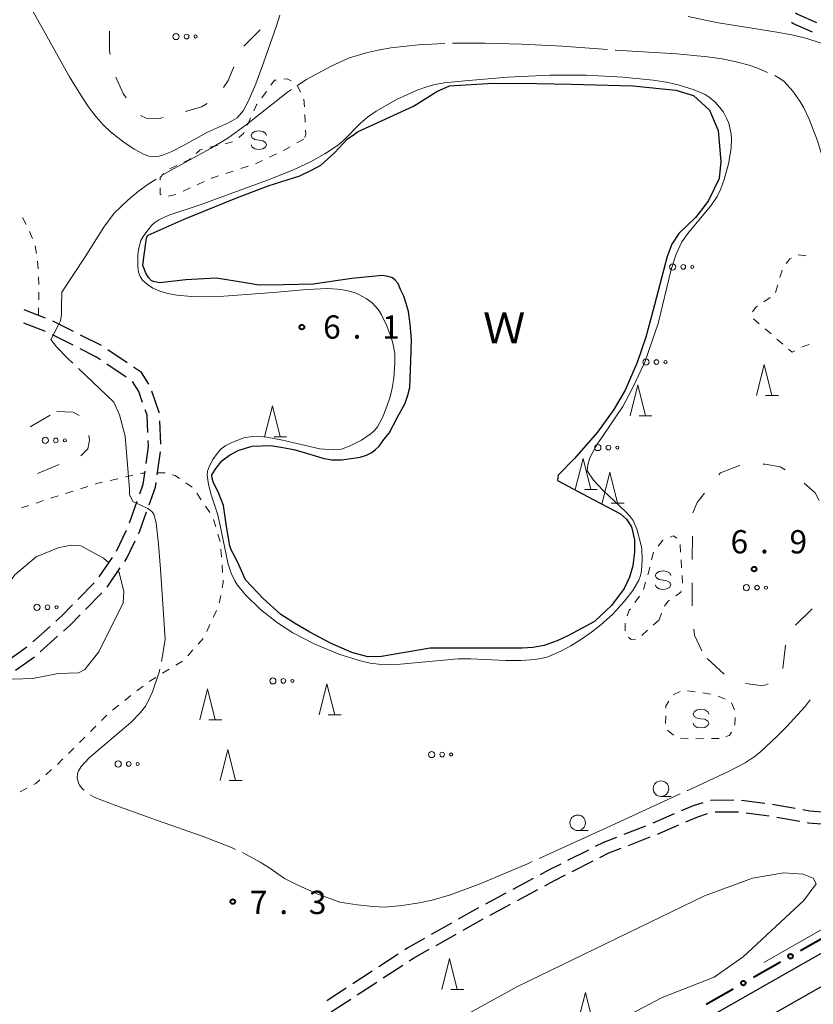
# Model space of a CAD drawing. Units: metres. Extents: x -72000 to -70000, y 40500 to 42000.
# Drawn here: x -70557 to -70429, y 41724 to 41883 of the extents above; entities that cross this region are included whole.
import ezdxf

# ---------------------------------------------------------------- set-up
doc = ezdxf.new("R2010")
doc.units = ezdxf.units.M
for name, color, linetype, lineweight in [('210100_道路縁(街区線)', 7, 'Continuous', 30), ('210600_庭園路等', 7, 'Continuous', 30), ('510100_河川', 7, 'Continuous', 30), ('613000_さく(未分類)', 7, 'Continuous', 30), ('620100_区域界', 7, 'Continuous', 30), ('630100_植生界', 7, 'Continuous', 30), ('632300_芝地', 7, 'Continuous', 13), ('633100_広葉樹林', 7, 'Continuous', 13), ('633200_針葉樹林', 7, 'Continuous', 13), ('634000_砂れき地(未分類)', 7, 'Continuous', 13), ('710200_等高線(主曲線)', 7, 'Continuous', 13), ('710300_等高線(補助曲線)', 7, 'Continuous', 13), ('731200_図化機測定による標高点', 7, 'Continuous', 40), ('818100_(注記)説明注記', 7, 'Continuous', 40)]:
    doc.layers.add(name, color=color, linetype=linetype, lineweight=lineweight)
doc.styles.add('Style-Kanji', font='MS Gothic.ttf')
doc.styles.add('Style-WORKING', font='MS Gothic.ttf')

msp = doc.modelspace()

# ---------------------------------------------------------------- linework, layer by layer
at = {"layer": '210100_道路縁(街区線)', "linetype": 'Continuous', "lineweight": 30, "flags": 128}
for points in [[(-70350.05, 41783.7), (-70349.82, 41781.33), (-70350.7, 41777.83), (-70353.49, 41774.98), (-70573.88, 41649.61), (-70768.27, 41539.55)], [(-70640.96, 41459.72), (-70651.1, 41475.53), (-70703.45, 41567.26), (-70703.36, 41569.53), (-70703.18, 41571.05), (-70571.58, 41645.56), (-70350.62, 41771.25), (-70349.18, 41772.14), (-70346.37, 41772.78), (-70344.6, 41772.69), (-70342.88, 41771.53)]]:
    msp.add_lwpolyline(points, dxfattribs=at)
at = {"layer": '210600_庭園路等', "linetype": 'Continuous', "lineweight": 30}
for p, q in [((-70553.111, 41834.898), (-70556.603, 41836.267)), ((-70553.162, 41832.766), (-70556.653, 41834.137)), ((-70548.601, 41832.75), (-70551.951, 41834.435)), ((-70548.684, 41830.546), (-70552.033, 41832.233)), ((-70544.134, 41830.503), (-70547.484, 41832.188)), ((-70539.977, 41827.729), (-70543.08, 41829.834)), ((-70540.13, 41825.405), (-70543.234, 41827.51)), ((-70534.535, 41814.612), (-70534.723, 41818.357)), ((-70535.146, 41809.658), (-70534.616, 41813.37)), ((-70539.613, 41801.912), (-70538.354, 41805.445)), ((-70541.67, 41797.358), (-70540.079, 41800.754)), ((-70544.497, 41793.237), (-70542.359, 41796.318)), ((-70543.214, 41791.573), (-70541.078, 41794.655)), ((-70547.906, 41789.589), (-70545.287, 41792.273)), ((-70546.683, 41787.976), (-70544.063, 41790.659)), ((-70555.192, 41782.749), (-70552.391, 41785.242)), ((-70553.984, 41781.151), (-70551.182, 41783.643)), ((-70559.19, 41779.755), (-70556.137, 41781.932)), ((-70557.983, 41778.158), (-70554.932, 41780.337)), ((-70440.917, 41757.202), (-70437.197, 41756.733)), ((-70455.2, 41753.573), (-70451.754, 41755.052)), ((-70440.202, 41755.167), (-70436.481, 41754.697)), ((-70435.247, 41754.502), (-70431.557, 41753.832)), ((-70459.85, 41751.736), (-70456.354, 41753.093)), ((-70454.499, 41751.771), (-70451.052, 41753.248)), ((-70459.15, 41749.937), (-70455.653, 41751.292)), ((-70468.916, 41747.541), (-70465.568, 41749.23)), ((-70468.213, 41745.737), (-70464.865, 41747.426)), ((-70477.765, 41742.886), (-70474.462, 41744.661)), ((-70482.17, 41740.52), (-70478.867, 41742.295)), ((-70477.06, 41741.076), (-70473.757, 41742.851)), ((-70486.534, 41738.08), (-70483.269, 41739.924)), ((-70481.464, 41738.709), (-70478.161, 41740.485)), ((-70490.887, 41735.62), (-70487.622, 41737.465)), ((-70485.826, 41736.265), (-70482.561, 41738.109)), ((-70490.179, 41733.806), (-70486.914, 41735.65)), ((-70499.414, 41730.406), (-70496.272, 41732.452)), ((-70498.694, 41728.571), (-70495.552, 41730.618)), ((-70503.604, 41727.678), (-70500.462, 41729.724)), ((-70502.883, 41725.842), (-70499.741, 41727.889))]:
    msp.add_line(p, q, dxfattribs=at)
at = {"layer": '210600_庭園路等', "linetype": 'Continuous', "lineweight": 30, "flags": 128}
for points in [[(-70428.817, 41882.531), (-70431.94, 41883.94), (-70432.231, 41884.084)], [(-70429.481, 41881.003), (-70432.64, 41882.43), (-70432.894, 41882.556)], [(-70544.268, 41828.212), (-70544.9, 41828.64), (-70547.567, 41829.984)], [(-70536.486, 41824.294), (-70537.68, 41826.17), (-70538.943, 41827.027)], [(-70537.479, 41821.339), (-70538.09, 41823.09), (-70539.115, 41824.685)], [(-70534.786, 41819.606), (-70534.79, 41819.69), (-70535.995, 41823.152)], [(-70536.63, 41816.463), (-70536.77, 41819.31), (-70537.067, 41820.159)], [(-70536.91, 41811.494), (-70536.52, 41814.21), (-70536.569, 41815.215)], [(-70537.935, 41806.622), (-70537.39, 41808.15), (-70537.088, 41810.256)], [(-70536.438, 41804.853), (-70535.43, 41807.67), (-70535.323, 41808.42)], [(-70538.152, 41800.157), (-70538.01, 41800.46), (-70536.859, 41803.676)], [(-70540.365, 41795.683), (-70540, 41796.21), (-70538.682, 41799.025)], [(-70551.458, 41786.073), (-70550.54, 41786.89), (-70548.779, 41788.695)], [(-70550.248, 41784.474), (-70549.15, 41785.45), (-70547.556, 41787.082)], [(-70445.91, 41757.247), (-70445.9, 41757.25), (-70442.161, 41757.295)], [(-70450.605, 41755.545), (-70448.66, 41756.38), (-70447.103, 41756.871)], [(-70435.956, 41756.577), (-70435.66, 41756.54), (-70432.264, 41755.925)], [(-70431.034, 41755.702), (-70429.92, 41755.5), (-70427.311, 41755.283)], [(-70449.903, 41753.74), (-70447.99, 41754.56), (-70446.399, 41755.064)], [(-70445.189, 41755.325), (-70441.81, 41755.37), (-70441.442, 41755.324)], [(-70430.328, 41753.609), (-70430.17, 41753.58), (-70426.592, 41753.291)], [(-70464.452, 41749.793), (-70463.11, 41750.47), (-70461.015, 41751.283)], [(-70463.749, 41747.989), (-70462.32, 41748.71), (-70460.316, 41749.486)], [(-70473.361, 41745.253), (-70471.97, 41746), (-70470.032, 41746.978)], [(-70472.656, 41743.443), (-70471.08, 41744.29), (-70469.329, 41745.173)], [(-70495.224, 41733.134), (-70494.8, 41733.41), (-70491.976, 41735.006)], [(-70494.505, 41731.301), (-70493.8, 41731.76), (-70491.267, 41733.191)], [(-70507.796, 41724.952), (-70507.64, 41725.05), (-70504.652, 41726.995)], [(-70507.079, 41723.122), (-70506.6, 41723.42), (-70503.931, 41725.159)]]:
    msp.add_lwpolyline(points, dxfattribs=at)
at = {"layer": '510100_河川', "linetype": 'Continuous', "lineweight": 30, "flags": 128}
for points in [[(-70494.35, 41833.97), (-70494.64, 41835.98), (-70495.02, 41837.3), (-70495.39, 41838.46), (-70495.93, 41839.55), (-70496.3, 41840.48), (-70496.76, 41841.02), (-70497.22, 41841.42), (-70497.91, 41841.65), (-70498.84, 41841.81), (-70503.78, 41841.31), (-70509.97, 41840.42), (-70514.75, 41840.3), (-70518.69, 41840.25), (-70522.54, 41840.9), (-70525.63, 41841.39), (-70530.49, 41841.11), (-70534.74, 41840.6), (-70535.51, 41840.76), (-70536.05, 41840.92), (-70536.51, 41841.46), (-70536.97, 41842.16), (-70537.19, 41842.78), (-70537.42, 41843.4), (-70537.17, 41845.49), (-70536.85, 41847.81), (-70536.76, 41848.12), (-70536.61, 41848.27), (-70530.8, 41850.86), (-70522.43, 41854.28), (-70517.25, 41856.25), (-70512.14, 41857.84), (-70510.28, 41858.76), (-70508.73, 41859.6), (-70506.55, 41861.59), (-70504.45, 41863.82), (-70503.52, 41864.43), (-70502.82, 41864.97), (-70493.83, 41869.08), (-70490.06, 41871.47), (-70488.03, 41872.38)], [(-70488.03, 41872.38), (-70480.99, 41872.79), (-70473.95, 41872.74), (-70468.41, 41872.65), (-70458.47, 41872.34), (-70451.53, 41871.68), (-70448.69, 41870.81), (-70446.08, 41868.42), (-70444.68, 41865.19), (-70444.25, 41860.18), (-70444.56, 41857.43), (-70446.26, 41853.86), (-70447.15, 41852.65), (-70448.36, 41851.12), (-70451.02, 41848.54), (-70452.16, 41846.87), (-70452.91, 41844.88), (-70455.21, 41836.04), (-70456.38, 41831.86), (-70457.74, 41827.79), (-70459.71, 41823.32), (-70461.54, 41820.2), (-70464.13, 41816.55), (-70467.85, 41812.29), (-70470.47, 41809.6), (-70470.58, 41808.74), (-70464.72, 41805.61), (-70460.45, 41803.36), (-70459.48, 41802.52), (-70458.67, 41801.27), (-70458.16, 41799.21), (-70458.16, 41797.23), (-70458.44, 41795.02), (-70458.98, 41793.15), (-70459.83, 41791.33), (-70461.89, 41788.61), (-70464.63, 41786.02), (-70468.85, 41783.75), (-70470.67, 41782.93), (-70472.77, 41782.18), (-70474.6, 41781.81), (-70476.32, 41781.75), (-70486.79, 41781.74), (-70491.12, 41781.71), (-70498.95, 41780.36), (-70501.2, 41780.34), (-70503.74, 41781.04), (-70507.18, 41782.51), (-70510.55, 41784.3), (-70513.01, 41785.75), (-70515.18, 41787.13), (-70518.06, 41789.73), (-70520.9, 41792.75)], [(-70520.9, 41792.75), (-70522.15, 41795.53), (-70522.9, 41796.97), (-70523.21, 41797.59), (-70523.43, 41798.21), (-70523.95, 41801.31), (-70524.46, 41804.71), (-70525.22, 41806.65), (-70526.13, 41808.51), (-70526.28, 41809.14), (-70526.35, 41809.68), (-70525.65, 41810.75), (-70524.71, 41811.91), (-70523.47, 41812.83), (-70522.07, 41813.59), (-70520.91, 41813.97), (-70519.83, 41814.27), (-70518.36, 41814.34), (-70516.82, 41814.4), (-70514.89, 41814.08), (-70513.12, 41813.76), (-70510.5, 41812.97), (-70508.42, 41812.33), (-70507.03, 41812.09), (-70505.41, 41812.08), (-70503.87, 41812.3), (-70502.4, 41812.52), (-70501.39, 41812.82), (-70500.54, 41813.28), (-70499.92, 41813.74), (-70499.37, 41814.28), (-70498.59, 41815.36), (-70497.74, 41816.36), (-70496.4, 41818.98), (-70495.15, 41821.21), (-70494.75, 41822.52), (-70494.43, 41823.76), (-70494.24, 41828.09), (-70494.14, 41831.49), (-70494.35, 41833.97)]]:
    msp.add_lwpolyline(points, dxfattribs=at)
at = {"layer": '613000_さく(未分類)', "linetype": 'Continuous', "lineweight": 40}
for p, q in [((-70431.405, 41733.002), (-70427.059, 41735.475)), ((-70439.01, 41728.676), (-70434.664, 41731.148)), ((-70446.616, 41724.35), (-70442.27, 41726.822))]:
    msp.add_line(p, q, dxfattribs=at)
for centre in [(-70433.034, 41732.075), (-70440.64, 41727.749)]:
    msp.add_circle(centre, 0.375, dxfattribs=at)
at = {"layer": '620100_区域界', "linetype": 'Continuous', "lineweight": 13}
for p, q in [((-70518.51, 41881.4), (-70521.166, 41878.753)), ((-70555.61, 41817.377), (-70552.364, 41819.255)), ((-70550.931, 41811.303), (-70554.402, 41809.884)), ((-70448.868, 41796.027), (-70448.849, 41799.777)), ((-70448.907, 41788.527), (-70448.887, 41792.277)), ((-70429.551, 41788.077), (-70432.225, 41785.449)), ((-70433.826, 41782.195), (-70434.26, 41778.47)), ((-70443.713, 41777.523), (-70446.495, 41780.038))]:
    msp.add_line(p, q, dxfattribs=at)
at = {"layer": '620100_区域界', "linetype": 'Continuous', "lineweight": 13, "flags": 128}
for points in [[(-70542.686, 41877.413), (-70542.8, 41877.99), (-70542.83, 41881.151)], [(-70522.791, 41875.426), (-70523.67, 41873.21), (-70524.445, 41872.085)], [(-70540.124, 41870.443), (-70540.6, 41871.15), (-70541.816, 41873.78)], [(-70527.095, 41869.536), (-70527.99, 41868.96), (-70530.578, 41868.24)], [(-70534.19, 41867.236), (-70534.75, 41867.08), (-70536.92, 41867.14), (-70537.818, 41867.577)], [(-70551.3, 41819.87), (-70548.66, 41819.76), (-70547.7, 41819.207)], [(-70546.163, 41815.982), (-70546.07, 41815.26), (-70546.33, 41813.87), (-70547.467, 41812.733)], [(-70437.469, 41811.383), (-70437.14, 41811.4), (-70434.71, 41810.95), (-70433.901, 41810.453)], [(-70444.584, 41809.668), (-70444.33, 41809.99), (-70441.24, 41811.19), (-70441.214, 41811.191)], [(-70430.829, 41808.326), (-70429.08, 41806.74), (-70428.391, 41805.534)], [(-70448.772, 41803.515), (-70448.09, 41805.22), (-70446.905, 41806.723)], [(-70447.32, 41781.31), (-70448.5, 41783.83), (-70448.596, 41784.793)], [(-70436.641, 41775.962), (-70437.47, 41775.66), (-70440.314, 41776.021)]]:
    msp.add_lwpolyline(points, dxfattribs=at)
at = {"layer": '630100_植生界', "linetype": 'Continuous', "lineweight": 13}
for p, q in [((-70512.549, 41872.496), (-70512.01, 41871.368)), ((-70518.257, 41870.448), (-70517.522, 41871.458)), ((-70511.479, 41870.238), (-70511.408, 41868.99)), ((-70520.594, 41866.05), (-70520.071, 41867.185)), ((-70511.338, 41867.742), (-70511.268, 41866.494)), ((-70511.51, 41863.78), (-70512.596, 41863.16)), ((-70526.621, 41862.454), (-70525.406, 41862.746)), ((-70524.19, 41863.037), (-70522.975, 41863.329)), ((-70515.907, 41861.407), (-70517.038, 41860.874)), ((-70533.105, 41858.964), (-70531.976, 41859.5)), ((-70520.48, 41859.402), (-70521.669, 41859.016)), ((-70518.169, 41860.342), (-70519.3, 41859.81)), ((-70522.858, 41858.63), (-70524.047, 41858.244)), ((-70529.83, 41855.9), (-70530.967, 41855.379)), ((-70527.558, 41856.942), (-70528.694, 41856.421)), ((-70532.103, 41854.859), (-70533.327, 41854.605)), ((-70556.256, 41850.012), (-70556.823, 41851.126)), ((-70555.235, 41847.733), (-70555.695, 41848.896)), ((-70554.576, 41845.332), (-70554.82, 41846.558)), ((-70554.304, 41842.848), (-70554.42, 41844.093)), ((-70554.231, 41840.349), (-70554.266, 41841.599)), ((-70434.734, 41841.474), (-70434.382, 41842.673)), ((-70435.438, 41839.075), (-70435.086, 41840.274)), ((-70554.231, 41837.85), (-70554.216, 41839.1)), ((-70437.337, 41837.555), (-70436.297, 41838.248)), ((-70554.26, 41835.35), (-70554.245, 41836.6)), ((-70438.072, 41834), (-70439.018, 41834.817)), ((-70436.179, 41832.367), (-70437.126, 41833.183)), ((-70434.287, 41830.733), (-70435.233, 41831.55)), ((-70542.706, 41808.771), (-70541.486, 41809.044)), ((-70540.267, 41809.317), (-70539.047, 41809.59)), ((-70530.526, 41808.376), (-70529.494, 41807.671)), ((-70549.894, 41806.652), (-70548.704, 41807.036)), ((-70547.515, 41807.419), (-70546.325, 41807.803)), ((-70528.744, 41806.683), (-70528.037, 41805.652)), ((-70554.652, 41805.115), (-70553.463, 41805.501)), ((-70552.274, 41805.885), (-70551.084, 41806.269)), ((-70557.03, 41804.343), (-70555.841, 41804.729)), ((-70527.33, 41804.622), (-70526.623, 41803.591)), ((-70526.059, 41802.491), (-70525.698, 41801.295)), ((-70525.337, 41800.098), (-70524.976, 41798.901)), ((-70524.852, 41797.661), (-70524.763, 41796.414)), ((-70455.421, 41795.987), (-70455.116, 41797.199)), ((-70450.837, 41798.437), (-70450.759, 41797.189)), ((-70450.681, 41795.942), (-70450.604, 41794.694)), ((-70524.674, 41795.167), (-70524.584, 41793.92)), ((-70456.76, 41791.17), (-70456.403, 41792.368)), ((-70450.526, 41793.446), (-70450.448, 41792.199)), ((-70524.894, 41790.217), (-70525.141, 41788.991)), ((-70458.12, 41789.09), (-70457.394, 41790.108)), ((-70525.558, 41787.822), (-70526.09, 41786.691)), ((-70454.22, 41786.28), (-70455.152, 41785.447)), ((-70453.855, 41787.351), (-70454.22, 41786.28)), ((-70526.622, 41785.56), (-70527.153, 41784.428)), ((-70459.673, 41784.496), (-70459.679, 41785.746)), ((-70456.085, 41784.615), (-70457.017, 41783.782)), ((-70527.699, 41783.306), (-70528.53, 41782.373)), ((-70529.362, 41781.44), (-70530.193, 41780.506)), ((-70531.076, 41779.635), (-70532.141, 41778.98)), ((-70533.206, 41778.325), (-70534.271, 41777.671)), ((-70535.336, 41777.016), (-70536.401, 41776.362)), ((-70537.405, 41775.62), (-70538.388, 41774.848)), ((-70451.949, 41774.208), (-70450.822, 41774.748)), ((-70449.628, 41774.853), (-70448.39, 41774.676)), ((-70539.371, 41774.075), (-70540.354, 41773.303)), ((-70447.153, 41774.5), (-70445.915, 41774.323)), ((-70444.723, 41773.98), (-70443.562, 41773.516)), ((-70541.337, 41772.531), (-70542.319, 41771.758)), ((-70442.533, 41772.921), (-70442.072, 41771.759)), ((-70543.248, 41770.924), (-70544.133, 41770.042)), ((-70453.174, 41769.58), (-70453.15, 41770.829)), ((-70441.945, 41770.54), (-70441.999, 41769.292)), ((-70545.018, 41769.16), (-70545.904, 41768.277)), ((-70451.883, 41767.722), (-70452.873, 41768.486)), ((-70546.789, 41767.395), (-70547.675, 41766.513)), ((-70449.539, 41767.151), (-70450.785, 41767.242)), ((-70447.04, 41767.143), (-70448.29, 41767.129)), ((-70444.54, 41767.17), (-70445.79, 41767.156)), ((-70548.56, 41765.63), (-70549.446, 41764.748)), ((-70552.155, 41762.158), (-70553.093, 41761.332)), ((-70556.121, 41759.163), (-70557.227, 41758.58))]:
    msp.add_line(p, q, dxfattribs=at)
at = {"layer": '630100_植生界', "linetype": 'Continuous', "lineweight": 13, "flags": 128}
for points in [[(-70516.786, 41872.469), (-70516.21, 41873.26), (-70515.941, 41873.295)], [(-70514.701, 41873.455), (-70514.2, 41873.52), (-70513.535, 41873.185)], [(-70519.547, 41868.32), (-70519.1, 41869.29), (-70518.993, 41869.437)], [(-70511.198, 41865.246), (-70511.16, 41864.58), (-70511.34, 41864.06), (-70511.357, 41864.032)], [(-70521.968, 41864.024), (-70521.23, 41864.67), (-70521.117, 41864.914)], [(-70528.845, 41861.485), (-70528.22, 41862.07), (-70527.837, 41862.162)], [(-70513.681, 41862.54), (-70514.54, 41862.05), (-70514.776, 41861.939)], [(-70530.846, 41860.035), (-70529.93, 41860.47), (-70529.758, 41860.631)], [(-70534.643, 41857.179), (-70534.64, 41857.57), (-70534.074, 41858.215)], [(-70525.236, 41857.858), (-70526.34, 41857.5), (-70526.421, 41857.463)], [(-70534.473, 41854.782), (-70534.66, 41854.9), (-70534.652, 41855.929)], [(-70433.752, 41843.728), (-70433.16, 41844.47), (-70432.883, 41844.588)], [(-70431.733, 41845.077), (-70431.68, 41845.1), (-70430.495, 41844.973)], [(-70439.163, 41835.914), (-70438.65, 41836.68), (-70438.377, 41836.862)], [(-70430.043, 41830.682), (-70430.7, 41830.48), (-70430.85, 41830.4), (-70431.202, 41830.226)], [(-70432.322, 41829.671), (-70432.79, 41829.44), (-70433.341, 41829.916)], [(-70537.827, 41809.864), (-70537.53, 41809.93), (-70537.13, 41809.94)], [(-70535.1, 41809.98), (-70533.91, 41810.01), (-70533.852, 41809.994)], [(-70532.647, 41809.665), (-70532.26, 41809.56), (-70531.559, 41809.081)], [(-70545.135, 41808.186), (-70544.72, 41808.32), (-70543.926, 41808.498)], [(-70454.361, 41798.189), (-70453.62, 41799.12), (-70453.565, 41799.144)], [(-70452.417, 41799.637), (-70451.92, 41799.85), (-70451.337, 41799.446)], [(-70456.046, 41793.566), (-70455.95, 41793.89), (-70455.727, 41794.774)], [(-70524.495, 41792.674), (-70524.47, 41792.32), (-70524.647, 41791.442)], [(-70450.644, 41790.973), (-70450.69, 41790.77), (-70451.537, 41790.165)], [(-70452.555, 41789.438), (-70452.79, 41789.27), (-70453.323, 41788.471)], [(-70459.348, 41786.937), (-70459.02, 41787.83), (-70458.847, 41788.073)], [(-70458.041, 41783.173), (-70458.72, 41783.14), (-70459.17, 41783.49)], [(-70453.127, 41772.079), (-70453.12, 41772.43), (-70452.652, 41773.197)], [(-70442.565, 41768.179), (-70442.85, 41767.63), (-70443.459, 41767.464)], [(-70550.331, 41763.866), (-70551.21, 41762.99), (-70551.217, 41762.984)], [(-70554.032, 41760.506), (-70554.72, 41759.9), (-70555.015, 41759.745)]]:
    msp.add_lwpolyline(points, dxfattribs=at)
at = {"layer": '632300_芝地', "linetype": 'Continuous', "lineweight": 13}
for centre, radius in [((-70532.085, 41880.31), 0.5), ((-70530.385, 41880.31), 0.375), ((-70528.935, 41880.31), 0.25), ((-70452.025, 41843.18), 0.5), ((-70450.325, 41843.18), 0.375), ((-70448.875, 41843.18), 0.25), ((-70456.345, 41827.85), 0.5), ((-70454.645, 41827.85), 0.375), ((-70453.195, 41827.85), 0.25), ((-70553.175, 41815.21), 0.5), ((-70551.475, 41815.21), 0.375), ((-70550.025, 41815.21), 0.25), ((-70464.095, 41814.06), 0.5), ((-70462.395, 41814.06), 0.375), ((-70460.945, 41814.06), 0.25), ((-70440.135, 41791.48), 0.5), ((-70438.435, 41791.48), 0.375), ((-70436.985, 41791.48), 0.25), ((-70554.515, 41788.32), 0.5), ((-70552.815, 41788.32), 0.375), ((-70551.365, 41788.32), 0.25), ((-70516.485, 41776.45), 0.5), ((-70514.785, 41776.45), 0.375), ((-70513.335, 41776.45), 0.25), ((-70490.895, 41764.58), 0.5), ((-70489.195, 41764.58), 0.375), ((-70487.745, 41764.58), 0.25), ((-70541.425, 41763.06), 0.5), ((-70539.725, 41763.06), 0.375), ((-70538.275, 41763.06), 0.25)]:
    msp.add_circle(centre, radius, dxfattribs=at)
at = {"layer": '633100_広葉樹林', "linetype": 'Continuous', "lineweight": 13}
for p, q in [((-70453.92, 41757.83), (-70452.253, 41757.83)), ((-70467.34, 41752.33), (-70465.673, 41752.33))]:
    msp.add_line(p, q, dxfattribs=at)
for centre in [(-70453.92, 41759.08), (-70467.34, 41753.58)]:
    msp.add_circle(centre, 1.25, dxfattribs=at)
at = {"layer": '633200_針葉樹林', "linetype": 'Continuous', "lineweight": 13}
for p, q in [((-70437.082, 41822.45), (-70434.998, 41822.45)), ((-70457.452, 41819.15), (-70455.368, 41819.15)), ((-70516.352, 41815.81), (-70514.268, 41815.81)), ((-70466.272, 41807.32), (-70464.188, 41807.32)), ((-70461.942, 41805.11), (-70459.858, 41805.11)), ((-70526.822, 41770.17), (-70524.738, 41770.17)), ((-70507.562, 41770.96), (-70505.478, 41770.96)), ((-70523.532, 41760.41), (-70521.448, 41760.41)), ((-70487.792, 41726.71), (-70485.708, 41726.71))]:
    msp.add_line(p, q, dxfattribs=at)
at = {"layer": '633200_針葉樹林', "linetype": 'Continuous', "lineweight": 13, "flags": 128}
for points in [[(-70438.54, 41822.45), (-70437.29, 41827.45), (-70436.04, 41822.45)], [(-70458.91, 41819.15), (-70457.66, 41824.15), (-70456.41, 41819.15)], [(-70517.81, 41815.81), (-70516.56, 41820.81), (-70515.31, 41815.81)], [(-70467.73, 41807.32), (-70466.48, 41812.32), (-70465.23, 41807.32)], [(-70463.4, 41805.11), (-70462.15, 41810.11), (-70460.9, 41805.11)], [(-70528.28, 41770.17), (-70527.03, 41775.17), (-70525.78, 41770.17)], [(-70509.02, 41770.96), (-70507.77, 41775.96), (-70506.52, 41770.96)], [(-70524.99, 41760.41), (-70523.74, 41765.41), (-70522.49, 41760.41)], [(-70489.25, 41726.71), (-70488, 41731.71), (-70486.75, 41726.71)], [(-70467.36, 41721.21), (-70466.11, 41726.21), (-70464.86, 41721.21)]]:
    msp.add_lwpolyline(points, dxfattribs=at)
at = {"layer": '634000_砂れき地(未分類)', "linetype": 'Continuous', "lineweight": 13, "flags": 128}
for points in [[(-70517.5, 41864.34), (-70517.667, 41864.715), (-70518.125, 41864.99), (-70518.75, 41865.09), (-70519.375, 41864.99), (-70519.833, 41864.715), (-70520, 41864.34), (-70519.833, 41863.965), (-70519.375, 41863.69), (-70518.75, 41863.59)], [(-70518.75, 41863.59), (-70518.125, 41863.49), (-70517.667, 41863.215), (-70517.5, 41862.84), (-70517.667, 41862.465), (-70518.125, 41862.19), (-70518.75, 41862.09), (-70519.375, 41862.19), (-70519.833, 41862.465), (-70520, 41862.84)], [(-70452.33, 41793.42), (-70452.497, 41793.795), (-70452.955, 41794.07), (-70453.58, 41794.17), (-70454.205, 41794.07), (-70454.663, 41793.795), (-70454.83, 41793.42), (-70454.663, 41793.045), (-70454.205, 41792.77), (-70453.58, 41792.67)], [(-70453.58, 41792.67), (-70452.955, 41792.57), (-70452.497, 41792.295), (-70452.33, 41791.92), (-70452.497, 41791.545), (-70452.955, 41791.27), (-70453.58, 41791.17), (-70454.205, 41791.27), (-70454.663, 41791.545), (-70454.83, 41791.92)], [(-70446.22, 41771.11), (-70446.387, 41771.485), (-70446.845, 41771.76), (-70447.47, 41771.86), (-70448.095, 41771.76), (-70448.553, 41771.485), (-70448.72, 41771.11), (-70448.553, 41770.735), (-70448.095, 41770.46), (-70447.47, 41770.36)], [(-70447.47, 41770.36), (-70446.845, 41770.26), (-70446.387, 41769.985), (-70446.22, 41769.61), (-70446.387, 41769.235), (-70446.845, 41768.96), (-70447.47, 41768.86), (-70448.095, 41768.96), (-70448.553, 41769.235), (-70448.72, 41769.61)]]:
    msp.add_lwpolyline(points, dxfattribs=at)
at = {"layer": '710200_等高線(主曲線)', "linetype": 'Continuous', "lineweight": 13, "flags": 128}
for points, elevation in [([(-70515.38, 41883.76), (-70515.82, 41882.21), (-70518, 41876.08), (-70519.21, 41872.68), (-70520.39, 41869.93), (-70521.29, 41868.36), (-70522.26, 41867.23), (-70523.63, 41866.41), (-70527, 41864.91), (-70531.01, 41862.67), (-70532.75, 41861.79), (-70534.38, 41861.16), (-70535.12, 41860.99), (-70535.78, 41860.94), (-70536.46, 41861.05), (-70537.21, 41861.31), (-70538.86, 41862.18), (-70540.53, 41863.31), (-70542.66, 41864.97), (-70543.83, 41866.06), (-70544.98, 41867.35), (-70546.1, 41868.82), (-70547.19, 41870.41), (-70549.26, 41873.81), (-70553.18, 41880.88), (-70556.36, 41886.56)], 8), ([(-70426.18, 41878.63), (-70430.77, 41880.08), (-70432.84, 41880.59), (-70435.26, 41881.04), (-70444.97, 41882.58), (-70449.52, 41883.53)], 8), ([(-70490.32, 41872.59), (-70488.85, 41872.83), (-70485.52, 41873.19), (-70478.65, 41873.74), (-70471.84, 41874.06), (-70465.94, 41874.06), (-70460.05, 41873.77), (-70455.2, 41873.27), (-70453.03, 41872.93), (-70451.14, 41872.52), (-70448.55, 41871.71), (-70446.8, 41870.95), (-70446.14, 41870.55), (-70445.25, 41869.78), (-70444.42, 41868.89), (-70443.86, 41868.12), (-70443.33, 41867.18), (-70442.96, 41866.34), (-70442.61, 41864.56), (-70442.55, 41863.86), (-70442.6, 41862.31), (-70443.01, 41859.77), (-70443.71, 41857.27), (-70444.26, 41855.78), (-70444.84, 41854.54), (-70445.86, 41853.01), (-70449.42, 41848.79), (-70450.53, 41847.24), (-70451.46, 41845.21), (-70452.26, 41842.74), (-70454.35, 41834.07), (-70456.5, 41827.84)], 6), ([(-70517.47, 41815.74), (-70514.92, 41815.27), (-70508.93, 41813.88), (-70506.7, 41813.68), (-70505.43, 41813.82), (-70503.9, 41814.37), (-70502.18, 41815.27), (-70500.66, 41816.31), (-70500.1, 41816.82), (-70499.64, 41817.38), (-70498.81, 41818.93), (-70498.11, 41820.69), (-70497.6, 41822.25), (-70497.27, 41823.64), (-70497.01, 41825.27), (-70496.82, 41827.78), (-70496.84, 41829.23), (-70497.13, 41830.88), (-70497.39, 41831.8), (-70498.1, 41833.69), (-70498.98, 41835.47), (-70499.47, 41836.24), (-70500.46, 41837.4), (-70501.47, 41838.1), (-70502.6, 41838.73), (-70503.2, 41839), (-70504.55, 41839.39), (-70506.06, 41839.61), (-70507.67, 41839.69), (-70511.03, 41839.56), (-70516.37, 41839.06), (-70524.38, 41838.46), (-70527.02, 41838.37), (-70529.59, 41838.41), (-70531.98, 41838.62), (-70533.42, 41838.88), (-70534.71, 41839.25), (-70535.81, 41839.76), (-70536.69, 41840.33), (-70537.52, 41841.03), (-70537.89, 41841.61), (-70538.14, 41842.35), (-70538.27, 41843.21), (-70538.25, 41845.07), (-70538.13, 41845.96), (-70537.75, 41847.42), (-70537.31, 41848.23), (-70536.07, 41849.84), (-70535.52, 41850.33), (-70534.85, 41850.78), (-70533.26, 41851.54), (-70528.2, 41853.21), (-70516.94, 41857.3), (-70513.03, 41858.89), (-70510.43, 41860.09), (-70508.12, 41861.38), (-70505.89, 41862.85), (-70505.07, 41863.6), (-70502.42, 41866.32), (-70501.23, 41867.3), (-70499.81, 41868.28), (-70496.57, 41870.14), (-70493.22, 41871.65), (-70491.68, 41872.21), (-70490.32, 41872.59)], 6), ([(-70456.5, 41827.84), (-70458.54, 41823.52), (-70460.05, 41820.68), (-70464.27, 41814.5), (-70465.13, 41812.96), (-70465.43, 41812.26), (-70465.72, 41811.27), (-70465.81, 41810.29), (-70464.82, 41808.82), (-70463.26, 41807.15), (-70459.59, 41803.72), (-70458.9, 41802.96), (-70458.42, 41802.29), (-70457.82, 41800.88), (-70457.14, 41798.51), (-70457.03, 41797.76), (-70456.95, 41795.96), (-70457.07, 41794.19), (-70457.2, 41793.46), (-70457.47, 41792.68), (-70458.46, 41791), (-70459.79, 41789.31), (-70461.75, 41787.17), (-70463.61, 41785.46), (-70465.12, 41784.29), (-70466.75, 41783.16), (-70468.43, 41782.12), (-70470.07, 41781.23), (-70472.28, 41780.29), (-70474.19, 41779.89), (-70476.45, 41779.74), (-70478.92, 41779.75), (-70484.59, 41779.99), (-70486.61, 41779.98), (-70495.9, 41779.14), (-70498.13, 41779.07), (-70499.43, 41779.12), (-70500.81, 41779.32), (-70502.35, 41779.67), (-70505.67, 41780.73), (-70509.81, 41782.45), (-70513.28, 41784.19), (-70515.76, 41785.81), (-70518.47, 41787.96), (-70520.91, 41790.33), (-70522.17, 41791.86), (-70522.64, 41792.57), (-70523.2, 41793.79), (-70523.67, 41795.28), (-70525.07, 41801.99), (-70525.43, 41803.37), (-70526.43, 41806.42), (-70526.87, 41808.09), (-70527.07, 41809.61), (-70527.02, 41810.24), (-70526.71, 41811.14), (-70526.15, 41812.15), (-70525.48, 41813.12), (-70524.83, 41813.86), (-70524.08, 41814.4), (-70523.11, 41814.89), (-70521.16, 41815.62), (-70519.8, 41815.85), (-70519.05, 41815.87), (-70517.47, 41815.74)], 6), ([(-70562.73, 41782.79), (-70560.83, 41789.9), (-70558.09, 41793.56), (-70554.66, 41796.43), (-70551.11, 41797.91), (-70549.07, 41798.34), (-70547.43, 41798.23), (-70543.77, 41796.25), (-70542.94, 41795.48)], 8), ([(-70541.47, 41794.1), (-70541.28, 41793.92), (-70540.51, 41790.88), (-70540.6, 41789.02), (-70544.55, 41781.12), (-70546.79, 41778.3), (-70547.82, 41777.77), (-70551.12, 41777.64)], 8), ([(-70559.47, 41777.09), (-70559.28, 41776.86), (-70558.34, 41776.73), (-70555.19, 41776.86), (-70551.12, 41777.64)], 8), ([(-70462.12, 41721.02), (-70453.7, 41725.44), (-70445.35, 41728.69), (-70440.67, 41731.99), (-70430.9, 41741.04), (-70428.88, 41743.75), (-70429.4, 41744.64), (-70430.99, 41745.28), (-70434.09, 41745.5), (-70439.19, 41744.63), (-70446.88, 41741.78), (-70477.07, 41727.17), (-70488.19, 41721.06)], 8)]:
    msp.add_lwpolyline(points, dxfattribs=dict(at, elevation=elevation))
at = {"layer": '710300_等高線(補助曲線)', "linetype": 'Continuous', "lineweight": 13}
for p, q in [((-70551.91, 41832.18, 7), (-70550.99, 41833.95, 7)), ((-70536.66, 41804.22, 7), (-70538.48, 41805.08, 7)), ((-70437.32, 41731.08, 7), (-70415.603, 41743.465, 7))]:
    msp.add_line(p, q, dxfattribs=at)
at = {"layer": '710300_等高線(補助曲線)', "linetype": 'Continuous', "lineweight": 13, "elevation": 7, "flags": 128}
for points in [[(-70488.782, 41879.188), (-70492.98, 41878.97), (-70497.45, 41878.48), (-70499.52, 41878.13), (-70501.44, 41877.7), (-70504.28, 41876.81), (-70507.22, 41875.46), (-70511.05, 41873.41), (-70512.438, 41872.468)], [(-70462.565, 41878.198), (-70469.86, 41878.74), (-70476.38, 41879.09), (-70482.3, 41879.26), (-70487.533, 41879.224)], [(-70436.73, 41874.509), (-70438.45, 41875.24), (-70439.71, 41875.69), (-70441.79, 41876.26), (-70444.04, 41876.7), (-70446.43, 41877.05), (-70451.38, 41877.51), (-70461.25, 41878.1), (-70461.319, 41878.105)], [(-70425.41, 41851.83), (-70427.22, 41858.74), (-70428.67, 41863.52), (-70430.01, 41867.01), (-70430.89, 41868.82), (-70431.51, 41869.89), (-70432.68, 41871.53), (-70434.05, 41873.05), (-70434.76, 41873.56), (-70435.583, 41874.013)], [(-70513.473, 41871.766), (-70514.13, 41871.32), (-70520.8, 41866.08), (-70523.75, 41863.94), (-70526.52, 41862.28), (-70533.94, 41858.2), (-70534.264, 41857.998)], [(-70535.324, 41857.335), (-70536.61, 41856.53), (-70538.13, 41855.39), (-70539.84, 41853.95), (-70542.06, 41851.82), (-70543.72, 41849.61), (-70546.73, 41844.82), (-70550.53, 41839.11)], [(-70550.99, 41833.95), (-70550.71, 41834.51), (-70550.54, 41835.5), (-70550.54, 41836.82), (-70550.53, 41839.11)], [(-70548.751, 41827.656), (-70549.55, 41828.41), (-70551.37, 41830.31), (-70552.27, 41831.46), (-70551.91, 41832.18)], [(-70538.48, 41805.08), (-70539.07, 41805.36), (-70539.57, 41806.52), (-70539.57, 41807.34), (-70540.31, 41815.87), (-70541.22, 41819.34), (-70542.12, 41821.4), (-70547.842, 41826.798)], [(-70533.84, 41783.19), (-70534.59, 41794.44), (-70534.91, 41798.51), (-70535.32, 41801.92), (-70535.69, 41803.31), (-70535.97, 41803.75), (-70536.66, 41804.22)], [(-70534.431, 41779.561), (-70534.37, 41779.82), (-70533.84, 41783.19)], [(-70546.915, 41758.826), (-70547.24, 41759.11), (-70547.64, 41759.64), (-70547.83, 41760.01), (-70548.03, 41760.76), (-70547.98, 41761.53), (-70547.82, 41761.95), (-70547.37, 41762.67), (-70546.09, 41764.05), (-70539.39, 41769.75), (-70537.8, 41771.36), (-70537.04, 41772.36), (-70536.62, 41773.06), (-70535.88, 41774.67), (-70534.83, 41777.86), (-70534.716, 41778.344)], [(-70449.673, 41758.762), (-70449.59, 41758.8), (-70443.02, 41761.84), (-70440.36, 41763.22), (-70438.89, 41764.22), (-70437.9, 41765.02), (-70435.17, 41767.53), (-70433.66, 41769.04), (-70430.69, 41772.33), (-70429.862, 41773.391)], [(-70522.528, 41749.294), (-70523.14, 41749.58), (-70527.74, 41751.39), (-70535.08, 41753.93), (-70541.81, 41756.34), (-70545.16, 41757.67), (-70545.911, 41758.092)], [(-70473.544, 41747.842), (-70462.61, 41752.82), (-70450.809, 41758.24)], [(-70498.42, 41740), (-70500.3, 41740.11), (-70502.9, 41740.36), (-70505.7, 41740.8), (-70509.5, 41742.2), (-70512.7, 41743.64), (-70514.62, 41744.6), (-70517.15, 41746.36), (-70518.51, 41747.22), (-70520.79, 41748.48), (-70521.396, 41748.764)], [(-70498.42, 41740), (-70495.65, 41740.25), (-70492.88, 41740.67), (-70490.83, 41741.11), (-70487.87, 41741.98), (-70482.95, 41743.78), (-70475.46, 41746.97), (-70474.682, 41747.324)]]:
    msp.add_lwpolyline(points, dxfattribs=at)
at = {"layer": '731200_図化機測定による標高点', "linetype": 'Continuous', "lineweight": 40}
for centre in [(-70511.81, 41833.47, 6.1), (-70438.91, 41794.47, 6.9), (-70522.96, 41740.87, 7.3)]:
    msp.add_circle(centre, 0.375, dxfattribs=at)

# ---------------------------------------------------------------- texts
at = {"layer": '731200_図化機測定による標高点', "linetype": 'Continuous', "lineweight": 40, "style": 'Style-WORKING'}
for s, p in [('6', (-70508.38, 41831.61, -9.999)), ('1', (-70498.88, 41831.61, -9.999)), ('.', (-70503.63, 41831.61, -9.999)), ('6', (-70442.7, 41797, -9.999)), ('9', (-70433.2, 41797, -9.999)), ('.', (-70437.95, 41797, -9.999)), ('7', (-70520.19, 41738.87, -9.999)), ('3', (-70510.69, 41738.87, -9.999)), ('.', (-70515.44, 41738.87, -9.999))]:
    msp.add_text(s, height=3.75, dxfattribs=at).set_placement(p)
at = {"layer": '818100_(注記)説明注記', "linetype": 'Continuous', "lineweight": 30, "style": 'Style-Kanji'}
msp.add_text('Ｗ', height=5, dxfattribs=at).set_placement((-70482.6, 41830.84))

doc.saveas('drawing.dxf')
